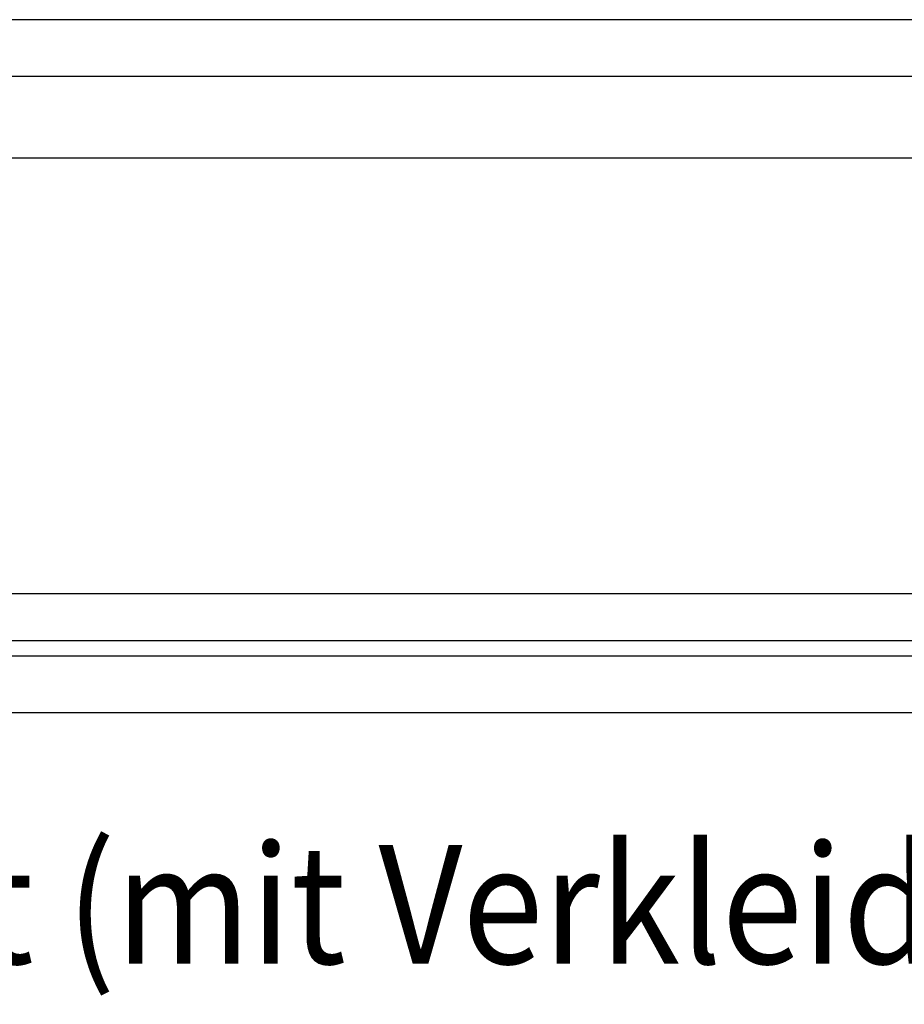
# Model space of a CAD drawing. Units: inches. Extents: x -2340 to 4788, y -3816 to 1224.
# Drawn here: x 3398 to 3710, y 520 to 868 of the extents above; entities that cross this region are included whole.
import ezdxf

# ---------------------------------------------------------------- set-up
doc = ezdxf.new("R2010")
doc.units = ezdxf.units.IN
doc.layers.add('1', color=7, linetype='Continuous')
doc.styles.add('CONVERTER_12', font='txt.shx', dxfattribs={"width": 0.9})

msp = doc.modelspace()

# ---------------------------------------------------------------- linework, layer by layer
at = {"color": 3, "linetype": 'Continuous'}
for p, q in [((3957.26, 867.95), (3212.76, 867.95)), ((3212.76, 847.95), (3405.76, 847.95)), ((3243.76, 847.95), (3412.26, 847.95)), ((3405.76, 847.95), (3412.26, 847.95)), ((3412.26, 847.95), (3699.85, 847.95)), ((3412.26, 847.95), (3699.85, 847.95)), ((3904.51, 818.95), (3245.86, 818.95)), ((3904.51, 664.95), (3265.51, 664.95)), ((3257.01, 648.41), (3913.01, 648.41)), ((3199.26, 622.95), (3970.76, 622.95))]:
    msp.add_line(p, q, dxfattribs=at)
at = {"color": 1, "linetype": 'Continuous'}
msp.add_line((3212.01, 642.95), (3958.01, 642.95), dxfattribs=at)
at = {"layer": '1', "color": 3, "linetype": 'Continuous'}
msp.add_line((3699.85, 847.95), (3757.76, 847.95), dxfattribs=at)

# ---------------------------------------------------------------- texts
at = {"layer": '1', "color": 3, "style": 'CONVERTER_12', "width": 0.9}
msp.add_text('Unteransicht (mit Verkleidung)', height=42, dxfattribs=at).set_placement((3090.1, 534.1))

doc.saveas('drawing.dxf')
